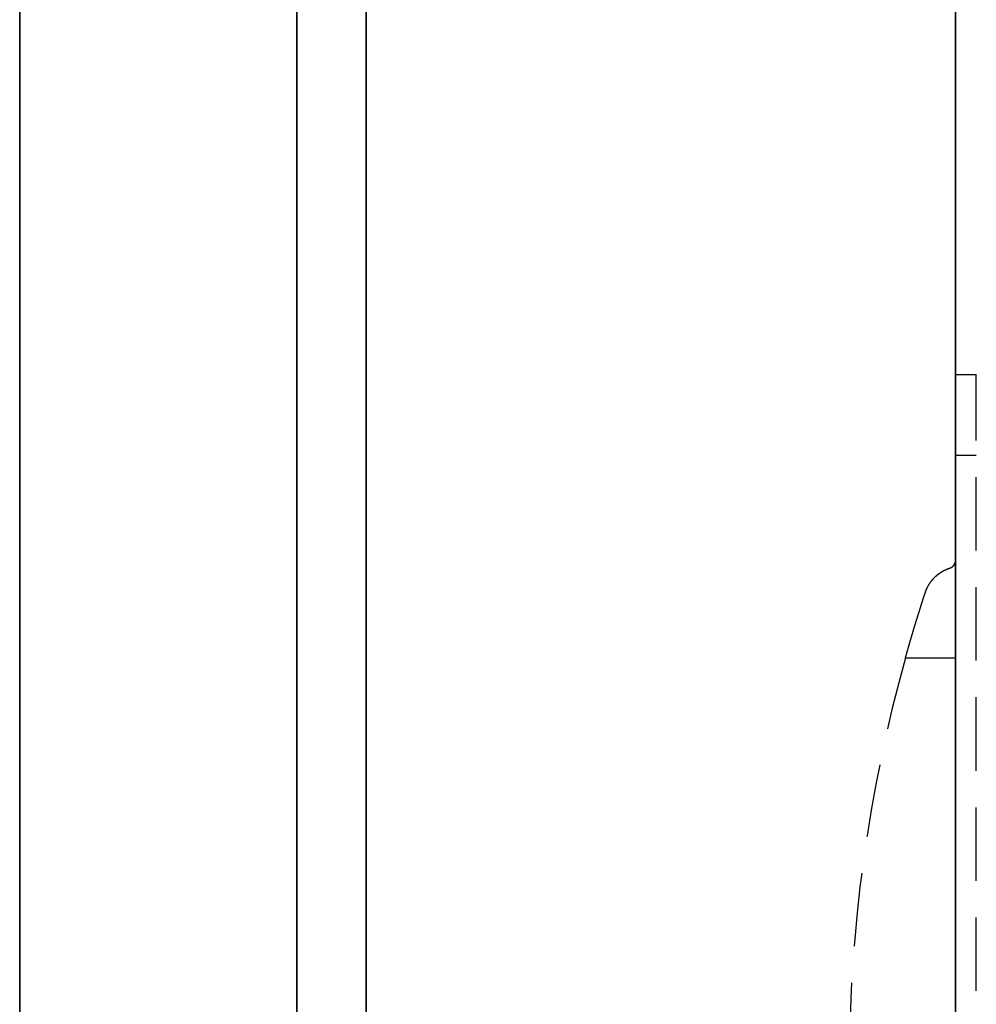
# Model space of a CAD drawing. Units: millimetres. Extents: x 1788 to 83958, y -7235 to 115762.
# Drawn here: x 14991 to 15074, y 1504 to 1589 of the extents above; entities that cross this region are included whole.
import ezdxf

# ---------------------------------------------------------------- set-up
doc = ezdxf.new("R2010")
doc.units = ezdxf.units.MM
doc.linetypes.add('STRICHLINIE2', pattern=[9.525, 6.35, -3.175])
doc.layers.get('0').update_dxf_attribs({"true_color": 0x939598})
doc.layers.add('Z_Kontur-Magenta 0.35', color=6, linetype='Continuous', lineweight=35)
doc.layers.add('Z_Strichlinie-Cyan 0.25', color=4, linetype='STRICHLINIE2')

# ---------------------------------------------------------------- blocks, each defined once
blk = doc.blocks.new('Muschelgriff FSB 4211 + 4212 Kreuzriss')
for p, q in [((0, 60), (1.8, 60)), ((0, -60), (0, 60)), ((1.8, -60), (1.8, 60)), ((1.8, 53), (0, 53)), ((-0.0002, 49.300053), (0, 49.300053)), ((-0.0002, 43.929649), (-0.0002, 49.300053)), ((-0.190052, 43.450348), (-0.187492, 43.453094)), ((-0.187492, 43.453094), (-0.184946, 43.455856)), ((-0.184946, 43.455856), (-0.182414, 43.45863)), ((-0.182414, 43.45863), (-0.179897, 43.461422)), ((-0.179897, 43.461422), (-0.177394, 43.464226)), ((-0.177394, 43.464226), (-0.174905, 43.467045)), ((-0.174905, 43.467045), (-0.172432, 43.469879)), ((-0.172432, 43.469879), (-0.169973, 43.472729)), ((-0.169973, 43.472729), (-0.167529, 43.47559)), ((-0.167529, 43.47559), (-0.1651, 43.478466)), ((-0.1651, 43.478466), (-0.162686, 43.481354)), ((-0.162686, 43.481354), (-0.160287, 43.484257)), ((-0.160287, 43.484257), (-0.157903, 43.487171)), ((-0.157903, 43.487171), (-0.155534, 43.490101)), ((-0.155534, 43.490101), (-0.153181, 43.493042)), ((-0.153181, 43.493042), (-0.150844, 43.495998)), ((-0.150844, 43.495998), (-0.148521, 43.498966)), ((-0.148521, 43.498966), (-0.146215, 43.501945)), ((-0.146215, 43.501945), (-0.143924, 43.50494)), ((-0.143924, 43.50494), (-0.141649, 43.507942)), ((-0.141649, 43.507942), (-0.139389, 43.51096)), ((-0.139389, 43.51096), (-0.137146, 43.513988)), ((-0.137146, 43.513988), (-0.134919, 43.517033)), ((-0.134919, 43.517033), (-0.132707, 43.520084)), ((-0.132707, 43.520084), (-0.130512, 43.523148)), ((-0.130512, 43.523148), (-0.128334, 43.526222)), ((-0.128334, 43.526222), (-0.126171, 43.529312)), ((-0.126171, 43.529312), (-0.124026, 43.53241)), ((-0.124026, 43.53241), (-0.121745, 43.535458)), ((-0.121745, 43.535458), (-0.119783, 43.538639)), ((-0.119783, 43.538639), (-0.117688, 43.541767)), ((-0.117688, 43.541767), (-0.115608, 43.54491)), ((-0.115608, 43.54491), (-0.113546, 43.548061)), ((-0.113546, 43.548061), (-0.111501, 43.551224)), ((-0.111501, 43.551224), (-0.109472, 43.554394)), ((-0.109472, 43.554394), (-0.107461, 43.557575)), ((-0.107461, 43.557575), (-0.105467, 43.560768)), ((-0.105467, 43.560768), (-0.103491, 43.563969)), ((-0.103491, 43.563969), (-0.101531, 43.567181)), ((-0.101531, 43.567181), (-0.09959, 43.5704)), ((-0.09959, 43.5704), (-0.097665, 43.573631)), ((-0.097665, 43.573631), (-0.095759, 43.576866)), ((-0.095759, 43.576866), (-0.09387, 43.580116)), ((-0.09387, 43.580116), (-0.091999, 43.58337)), ((-0.091999, 43.58337), (-0.090146, 43.586636)), ((-0.090146, 43.586636), (-0.088311, 43.589909)), ((-0.088311, 43.589909), (-0.086494, 43.593193)), ((-0.086494, 43.593193), (-0.084695, 43.596481)), ((-0.084695, 43.596481), (-0.082914, 43.599781)), ((-0.082914, 43.599781), (-0.081152, 43.603085)), ((-0.081152, 43.603085), (-0.079408, 43.6064)), ((-0.079408, 43.6064), (-0.077682, 43.609718)), ((-0.077682, 43.609718), (-0.075976, 43.613049)), ((-0.075976, 43.613049), (-0.074287, 43.616383)), ((-0.074287, 43.616383), (-0.072618, 43.619728)), ((-0.072618, 43.619728), (-0.070967, 43.623077)), ((-0.070967, 43.623077), (-0.069336, 43.626434)), ((-0.069336, 43.626434), (-0.067723, 43.629799)), ((-0.067723, 43.629799), (-0.06613, 43.633167)), ((-0.06613, 43.633167), (-0.064555, 43.636543)), ((-0.064555, 43.636543), (-0.063, 43.639927)), ((-0.063, 43.639927), (-0.061464, 43.643318)), ((-0.061464, 43.643318), (-0.059948, 43.646713)), ((-0.059948, 43.646713), (-0.058451, 43.650112)), ((-0.058451, 43.650112), (-0.056974, 43.653519)), ((-0.056974, 43.653519), (-0.055516, 43.656933)), ((-0.055516, 43.656933), (-0.054079, 43.660351)), ((-0.054079, 43.660351), (-0.052661, 43.663773)), ((-0.052661, 43.663773), (-0.051263, 43.667202)), ((-0.051263, 43.667202), (-0.049885, 43.670635)), ((-0.049885, 43.670635), (-0.048527, 43.674072)), ((-0.048527, 43.674072), (-0.047188, 43.677513)), ((-0.047188, 43.677513), (-0.04587, 43.680962)), ((-0.04587, 43.680962), (-0.044572, 43.684414)), ((-0.044572, 43.684414), (-0.043293, 43.687866)), ((-0.043293, 43.687866), (-0.042034, 43.691326)), ((-0.042034, 43.691326), (-0.040795, 43.69479)), ((-0.040795, 43.69479), (-0.039576, 43.698254)), ((-0.039576, 43.698254), (-0.038376, 43.701725)), ((-0.038376, 43.701725), (-0.037195, 43.705196)), ((-0.037195, 43.705196), (-0.036034, 43.708675)), ((-0.036034, 43.708675), (-0.034893, 43.712154)), ((-0.034893, 43.712154), (-0.033771, 43.715633)), ((-0.033771, 43.715633), (-0.032668, 43.71912)), ((-0.032668, 43.71912), (-0.031585, 43.722603)), ((-0.031585, 43.722603), (-0.030521, 43.726093)), ((-0.030521, 43.726093), (-0.029402, 43.729576)), ((-0.029402, 43.729576), (-0.02845, 43.733078)), ((-0.02845, 43.733078), (-0.027444, 43.736572)), ((-0.027444, 43.736572), (-0.026456, 43.740067)), ((-0.026456, 43.740067), (-0.025488, 43.743565)), ((-0.025488, 43.743565), (-0.024538, 43.747063)), ((-0.024538, 43.747063), (-0.023608, 43.750561)), ((-0.023608, 43.750561), (-0.022696, 43.754059)), ((-0.022696, 43.754059), (-0.021804, 43.757561)), ((-0.021804, 43.757561), (-0.02093, 43.761063)), ((-0.02093, 43.761063), (-0.020075, 43.764565)), ((-0.020075, 43.764565), (-0.019238, 43.768066)), ((-0.019238, 43.768066), (-0.018421, 43.771568)), ((-0.018421, 43.771568), (-0.017622, 43.77507)), ((-0.017622, 43.77507), (-0.016841, 43.778568)), ((-0.016841, 43.778568), (-0.016079, 43.78207)), ((-0.016079, 43.78207), (-0.015336, 43.785568)), ((-0.015336, 43.785568), (-0.014611, 43.78907)), ((-0.014611, 43.78907), (-0.013904, 43.792568)), ((-0.013904, 43.792568), (-0.013216, 43.796062)), ((-0.013216, 43.796062), (-0.012546, 43.799557)), ((-0.012546, 43.799557), (-0.011894, 43.803051)), ((-0.011894, 43.803051), (-0.011261, 43.806545)), ((-0.011261, 43.806545), (-0.010645, 43.810032)), ((-0.010645, 43.810032), (-0.010048, 43.813522)), ((-0.010048, 43.813522), (-0.009469, 43.817009)), ((-0.009469, 43.817009), (-0.008908, 43.820492)), ((-0.008908, 43.820492), (-0.008365, 43.823971)), ((-0.008365, 43.823971), (-0.00784, 43.82745)), ((-0.00784, 43.82745), (-0.007332, 43.830925)), ((-0.007332, 43.830925), (-0.006843, 43.834396)), ((-0.006843, 43.834396), (-0.006371, 43.837864)), ((-0.006371, 43.837864), (-0.005918, 43.841328)), ((-0.005918, 43.841328), (-0.005481, 43.844791)), ((-0.005481, 43.844791), (-0.005063, 43.848248)), ((-0.005063, 43.848248), (-0.004662, 43.851704)), ((-0.004662, 43.851704), (-0.004279, 43.855152)), ((-0.004279, 43.855152), (-0.003913, 43.858597)), ((-0.003913, 43.858597), (-0.003565, 43.862038)), ((-0.003565, 43.862038), (-0.003234, 43.865475)), ((-0.003234, 43.865475), (-0.00292, 43.868904)), ((-0.00292, 43.868904), (-0.002624, 43.872334)), ((-0.002624, 43.872334), (-0.002346, 43.875751)), ((-0.002346, 43.875751), (-0.002084, 43.879169)), ((-0.002084, 43.879169), (-0.00184, 43.88258)), ((-0.00184, 43.88258), (-0.001613, 43.885983)), ((-0.001613, 43.885983), (-0.001402, 43.889381)), ((-0.001402, 43.889381), (-0.00121, 43.892776)), ((-0.00121, 43.892776), (-0.001033, 43.896164)), ((-0.001033, 43.896164), (-0.000875, 43.899544)), ((-0.000875, 43.899544), (-0.000732, 43.902916)), ((-0.000732, 43.902916), (-0.000607, 43.906284)), ((-0.000607, 43.906284), (-0.000499, 43.909645)), ((-0.000499, 43.909645), (-0.000407, 43.912998)), ((-0.000407, 43.912998), (-0.000333, 43.916344)), ((-0.000333, 43.916344), (-0.000274, 43.919682)), ((-0.000274, 43.919682), (-0.000233, 43.923012)), ((-0.000233, 43.923012), (-0.000208, 43.926334)), ((-0.000208, 43.926334), (-0.0002, 43.929649)), ((-1.655981, 42.599007), (-1.648837, 42.60527)), ((-1.648837, 42.60527), (-1.641666, 42.611523)), ((-1.641666, 42.611523), (-1.634468, 42.617764)), ((-1.634468, 42.617764), (-1.627243, 42.623989)), ((-1.627243, 42.623989), (-1.619992, 42.630199)), ((-1.619992, 42.630199), (-1.612714, 42.636402)), ((-1.612714, 42.636402), (-1.605409, 42.642586)), ((-1.605409, 42.642586), (-1.598078, 42.648758)), ((-1.598078, 42.648758), (-1.59072, 42.654915)), ((-1.59072, 42.654915), (-1.583336, 42.66106)), ((-1.583336, 42.66106), (-1.575926, 42.667191)), ((-1.575926, 42.667191), (-1.56849, 42.673306)), ((-1.56849, 42.673306), (-1.561027, 42.679405)), ((-1.561027, 42.679405), (-1.553539, 42.68549)), ((-1.553539, 42.68549), (-1.546025, 42.691559)), ((-1.546025, 42.691559), (-1.538485, 42.697613)), ((-1.538485, 42.697613), (-1.530919, 42.703651)), ((-1.530919, 42.703651), (-1.523327, 42.709679)), ((-1.523327, 42.709679), (-1.51571, 42.715683)), ((-1.51571, 42.715683), (-1.508068, 42.721676)), ((-1.508068, 42.721676), (-1.5004, 42.727654)), ((-1.5004, 42.727654), (-1.492706, 42.733612)), ((-1.492706, 42.733612), (-1.484988, 42.739555)), ((-1.484988, 42.739555), (-1.477244, 42.74548)), ((-1.477244, 42.74548), (-1.469475, 42.751389)), ((-1.469475, 42.751389), (-1.461681, 42.757282)), ((-1.461681, 42.757282), (-1.453863, 42.763157)), ((-1.453863, 42.763157), (-1.446019, 42.769012)), ((-1.446019, 42.769012), (-1.438151, 42.774853)), ((-1.438151, 42.774853), (-1.430258, 42.780674)), ((-1.430258, 42.780674), (-1.42234, 42.786476)), ((-1.42234, 42.786476), (-1.414398, 42.792263)), ((-1.414398, 42.792263), (-1.406432, 42.798031)), ((-1.406432, 42.798031), (-1.398441, 42.80378)), ((-1.398441, 42.80378), (-1.390426, 42.809509)), ((-1.390426, 42.809509), (-1.382387, 42.81522)), ((-1.382387, 42.81522), (-1.374324, 42.820911)), ((-1.374324, 42.820911), (-1.366236, 42.82658)), ((-1.366236, 42.82658), (-1.358125, 42.832233)), ((-1.358125, 42.832233), (-1.34999, 42.837868)), ((-1.34999, 42.837868), (-1.341831, 42.843479)), ((-1.341831, 42.843479), (-1.333649, 42.849075)), ((-1.333649, 42.849075), (-1.325443, 42.854645)), ((-1.325443, 42.854645), (-1.317213, 42.860199)), ((-1.317213, 42.860199), (-1.30896, 42.86573)), ((-1.30896, 42.86573), (-1.300684, 42.871243)), ((-1.300684, 42.871243), (-1.292385, 42.876732)), ((-1.292385, 42.876732), (-1.284062, 42.882198)), ((-1.284062, 42.882198), (-1.275716, 42.887646)), ((-1.275716, 42.887646), (-1.267348, 42.893074)), ((-1.267348, 42.893074), (-1.258956, 42.898479)), ((-1.258956, 42.898479), (-1.250542, 42.903862)), ((-1.250542, 42.903862), (-1.242105, 42.909222)), ((-1.242105, 42.909222), (-1.233646, 42.914562)), ((-1.233646, 42.914562), (-1.225165, 42.91988)), ((-1.225165, 42.91988), (-1.216661, 42.925175)), ((-1.216661, 42.925175), (-1.208135, 42.930447)), ((-1.208135, 42.930447), (-1.199588, 42.935696)), ((-1.199588, 42.935696), (-1.191018, 42.940926)), ((-1.191018, 42.940926), (-1.182427, 42.946129)), ((-1.182427, 42.946129), (-1.173815, 42.951313)), ((-1.173815, 42.951313), (-1.165181, 42.95647)), ((-1.165181, 42.95647), (-1.156526, 42.961609)), ((-1.156526, 42.961609), (-1.14785, 42.966721)), ((-1.14785, 42.966721), (-1.139152, 42.971809)), ((-1.139152, 42.971809), (-1.130434, 42.976879)), ((-1.130434, 42.976879), (-1.121696, 42.981922)), ((-1.121696, 42.981922), (-1.112936, 42.986938)), ((-1.112936, 42.986938), (-1.104157, 42.991936)), ((-1.104157, 42.991936), (-1.095356, 42.996906)), ((-1.095356, 42.996906), (-1.086536, 43.001854)), ((-1.086536, 43.001854), (-1.077696, 43.006779)), ((-1.077696, 43.006779), (-1.068835, 43.011681)), ((-1.068835, 43.011681), (-1.059955, 43.016556)), ((-1.059955, 43.016556), (-1.051056, 43.021404)), ((-1.051056, 43.021404), (-1.042136, 43.02623)), ((-1.042136, 43.02623), (-1.033197, 43.031033)), ((-1.033197, 43.031033), (-1.024239, 43.035809)), ((-1.024239, 43.035809), (-1.015262, 43.040562)), ((-1.015262, 43.040562), (-1.006266, 43.045288)), ((-1.006266, 43.045288), (-0.997251, 43.049988)), ((-0.997251, 43.049988), (-0.988217, 43.054665)), ((-0.988217, 43.054665), (-0.979165, 43.059315)), ((-0.979165, 43.059315), (-0.970094, 43.063938)), ((-0.970094, 43.063938), (-0.961005, 43.068539)), ((-0.961005, 43.068539), (-0.951897, 43.073109)), ((-0.951897, 43.073109), (-0.942772, 43.077656)), ((-0.942772, 43.077656), (-0.933628, 43.08218)), ((-0.933628, 43.08218), (-0.924467, 43.086674)), ((-0.924467, 43.086674), (-0.915287, 43.091141)), ((-0.915287, 43.091141), (-0.906091, 43.095585)), ((-0.906091, 43.095585), (-0.896877, 43.099998)), ((-0.896877, 43.099998), (-0.887645, 43.104389)), ((-0.887645, 43.104389), (-0.878397, 43.108749)), ((-0.878397, 43.108749), (-0.869131, 43.113083)), ((-0.869131, 43.113083), (-0.859848, 43.117393)), ((-0.859848, 43.117393), (-0.850549, 43.121674)), ((-0.850549, 43.121674), (-0.841233, 43.125927)), ((-0.841233, 43.125927), (-0.831901, 43.130154)), ((-0.831901, 43.130154), (-0.822552, 43.13435)), ((-0.822552, 43.13435), (-0.813187, 43.138523)), ((-0.813187, 43.138523), (-0.803805, 43.142666)), ((-0.803805, 43.142666), (-0.794408, 43.146778)), ((-0.794408, 43.146778), (-0.784995, 43.150867)), ((-0.784995, 43.150867), (-0.775566, 43.154926)), ((-0.775566, 43.154926), (-0.766122, 43.158955)), ((-0.766122, 43.158955), (-0.756662, 43.162956)), ((-0.756662, 43.162956), (-0.747186, 43.166931)), ((-0.747186, 43.166931), (-0.737696, 43.170876)), ((-0.737696, 43.170876), (-0.72819, 43.174789)), ((-0.72819, 43.174789), (-0.718669, 43.178677)), ((-0.718669, 43.178677), (-0.709133, 43.182537)), ((-0.709133, 43.182537), (-0.699582, 43.186367)), ((-0.699582, 43.186367), (-0.690015, 43.190166)), ((-0.690015, 43.190166), (-0.680434, 43.193939)), ((-0.680434, 43.193939), (-0.670837, 43.197681)), ((-0.670837, 43.197681), (-0.661227, 43.201393)), ((-0.661227, 43.201393), (-0.651602, 43.205078)), ((-0.651602, 43.205078), (-0.641962, 43.208733)), ((-0.641962, 43.208733), (-0.632309, 43.21236)), ((-0.632309, 43.21236), (-0.622642, 43.215954)), ((-0.622642, 43.215954), (-0.612961, 43.219524)), ((-0.612961, 43.219524), (-0.603267, 43.223061)), ((-0.603267, 43.223061), (-0.59356, 43.22657)), ((-0.59356, 43.22657), (-0.583839, 43.230045)), ((-0.583839, 43.230045), (-0.574105, 43.233498)), ((-0.574105, 43.233498), (-0.564359, 43.236916)), ((-0.564359, 43.236916), (-0.5546, 43.240307)), ((-0.5546, 43.240307), (-0.544828, 43.243664)), ((-0.544828, 43.243664), (-0.535045, 43.246994)), ((-0.535045, 43.246994), (-0.525249, 43.250294)), ((-0.525249, 43.250294), (-0.515441, 43.253563)), ((-0.515441, 43.253563), (-0.505621, 43.256805)), ((-0.505621, 43.256805), (-0.49579, 43.260014)), ((-0.49579, 43.260014), (-0.485948, 43.263195)), ((-0.485971, 43.263237), (-0.481937, 43.264652)), ((-0.481937, 43.264652), (-0.477868, 43.265991)), ((-0.477868, 43.265991), (-0.473809, 43.267353)), ((-0.473809, 43.267353), (-0.469761, 43.268742)), ((-0.469761, 43.268742), (-0.465723, 43.270153)), ((-0.465723, 43.270153), (-0.461696, 43.271587)), ((-0.461696, 43.271587), (-0.45768, 43.273048)), ((-0.45768, 43.273048), (-0.453676, 43.274532)), ((-0.453676, 43.274532), (-0.449683, 43.276039)), ((-0.449683, 43.276039), (-0.445703, 43.277573)), ((-0.445703, 43.277573), (-0.441735, 43.279129)), ((-0.441735, 43.279129), (-0.43778, 43.280708)), ((-0.43778, 43.280708), (-0.433838, 43.282314)), ((-0.433838, 43.282314), (-0.429909, 43.283939)), ((-0.429909, 43.283939), (-0.425994, 43.285591)), ((-0.425994, 43.285591), (-0.422093, 43.28727)), ((-0.422093, 43.28727), (-0.418205, 43.288967)), ((-0.418205, 43.288967), (-0.414332, 43.290688)), ((-0.414332, 43.290688), (-0.410474, 43.292435)), ((-0.410474, 43.292435), (-0.406629, 43.294201)), ((-0.406629, 43.294201), (-0.402799, 43.29599)), ((-0.402799, 43.29599), (-0.398984, 43.297802)), ((-0.398984, 43.297802), (-0.395184, 43.299637)), ((-0.395184, 43.299637), (-0.391399, 43.301491)), ((-0.391399, 43.301491), (-0.387629, 43.303368)), ((-0.387629, 43.303368), (-0.383875, 43.305264)), ((-0.383875, 43.305264), (-0.380136, 43.307182)), ((-0.380136, 43.307182), (-0.376413, 43.30912)), ((-0.376413, 43.30912), (-0.372706, 43.311081)), ((-0.372706, 43.311081), (-0.369015, 43.313061)), ((-0.369015, 43.313061), (-0.36534, 43.315056)), ((-0.36534, 43.315056), (-0.361681, 43.317074)), ((-0.361681, 43.317074), (-0.358039, 43.319111)), ((-0.358039, 43.319111), (-0.354414, 43.321167)), ((-0.354414, 43.321167), (-0.350805, 43.323242)), ((-0.350805, 43.323242), (-0.347213, 43.325333)), ((-0.347213, 43.325333), (-0.343639, 43.327446)), ((-0.343639, 43.327446), (-0.340082, 43.329575)), ((-0.340082, 43.329575), (-0.336542, 43.331718)), ((-0.336542, 43.331718), (-0.33302, 43.333881)), ((-0.33302, 43.333881), (-0.329515, 43.336063)), ((-0.329515, 43.336063), (-0.326029, 43.338261)), ((-0.326029, 43.338261), (-0.32256, 43.340473)), ((-0.32256, 43.340473), (-0.31911, 43.342705)), ((-0.31911, 43.342705), (-0.315678, 43.344948)), ((-0.315678, 43.344948), (-0.312265, 43.34721)), ((-0.312265, 43.34721), (-0.308871, 43.349487)), ((-0.308871, 43.349487), (-0.305495, 43.35178)), ((-0.305495, 43.35178), (-0.302138, 43.354084)), ((-0.302138, 43.354084), (-0.298801, 43.356407)), ((-0.298801, 43.356407), (-0.295482, 43.358742)), ((-0.295482, 43.358742), (-0.292184, 43.361092)), ((-0.292184, 43.361092), (-0.288905, 43.363457)), ((-0.288905, 43.363457), (-0.285646, 43.365833)), ((-0.285646, 43.365833), (-0.282406, 43.368225)), ((-0.282406, 43.368225), (-0.279187, 43.370628)), ((-0.279187, 43.370628), (-0.275988, 43.373047)), ((-0.275988, 43.373047), (-0.272683, 43.37537)), ((-0.272683, 43.37537), (-0.269652, 43.377918)), ((-0.269652, 43.377918), (-0.266515, 43.380371)), ((-0.266515, 43.380371), (-0.263399, 43.382835)), ((-0.263399, 43.382835), (-0.260304, 43.385311)), ((-0.260304, 43.385311), (-0.25723, 43.387798)), ((-0.25723, 43.387798), (-0.254178, 43.390297)), ((-0.254178, 43.390297), (-0.251147, 43.392807)), ((-0.251147, 43.392807), (-0.248137, 43.395329)), ((-0.248137, 43.395329), (-0.24515, 43.397858)), ((-0.24515, 43.397858), (-0.242185, 43.400398)), ((-0.242185, 43.400398), (-0.239242, 43.402946)), ((-0.239242, 43.402946), (-0.236321, 43.405506)), ((-0.236321, 43.405506), (-0.233422, 43.408073)), ((-0.233422, 43.408073), (-0.230546, 43.410648)), ((-0.230546, 43.410648), (-0.227694, 43.413235)), ((-0.227694, 43.413235), (-0.224863, 43.415829)), ((-0.224863, 43.415829), (-0.222057, 43.41843)), ((-0.222057, 43.41843), (-0.219273, 43.42104)), ((-0.219273, 43.42104), (-0.216513, 43.423656)), ((-0.216513, 43.423656), (-0.213776, 43.426281)), ((-0.213776, 43.426281), (-0.211063, 43.428909)), ((-0.211063, 43.428909), (-0.208374, 43.431549)), ((-0.208374, 43.431549), (-0.205709, 43.434193)), ((-0.205709, 43.434193), (-0.203065, 43.436848)), ((-0.203065, 43.436848), (-0.200435, 43.439514)), ((-0.200435, 43.439514), (-0.197818, 43.4422)), ((-0.197818, 43.4422), (-0.195216, 43.444901)), ((-0.195216, 43.444901), (-0.192627, 43.447617)), ((-0.192627, 43.447617), (-0.190052, 43.450348)), ((-2.350423, 41.742565), (-2.345619, 41.751053)), ((-2.345619, 41.751053), (-2.340792, 41.759529)), ((-2.340792, 41.759529), (-2.335941, 41.767986)), ((-2.335941, 41.767986), (-2.331065, 41.776424)), ((-2.331065, 41.776424), (-2.326167, 41.784851)), ((-2.326167, 41.784851), (-2.321244, 41.793259)), ((-2.321244, 41.793259), (-2.316299, 41.801651)), ((-2.316299, 41.801651), (-2.31133, 41.810024)), ((-2.31133, 41.810024), (-2.306338, 41.818382)), ((-2.306338, 41.818382), (-2.301322, 41.826725)), ((-2.301322, 41.826725), (-2.296283, 41.835049)), ((-2.296283, 41.835049), (-2.291221, 41.843357)), ((-2.291221, 41.843357), (-2.286136, 41.851646)), ((-2.286136, 41.851646), (-2.281028, 41.859921)), ((-2.281028, 41.859921), (-2.275897, 41.868176)), ((-2.275897, 41.868176), (-2.270743, 41.876411)), ((-2.270743, 41.876411), (-2.265567, 41.884632)), ((-2.265567, 41.884632), (-2.260368, 41.892838)), ((-2.260368, 41.892838), (-2.255146, 41.90102)), ((-2.255146, 41.90102), (-2.249902, 41.909187)), ((-2.249902, 41.909187), (-2.244636, 41.917339)), ((-2.244636, 41.917339), (-2.239347, 41.925468)), ((-2.239347, 41.925468), (-2.234036, 41.933582)), ((-2.234036, 41.933582), (-2.228703, 41.941677)), ((-2.228703, 41.941677), (-2.223347, 41.949753)), ((-2.223347, 41.949753), (-2.21797, 41.957809)), ((-2.21797, 41.957809), (-2.212571, 41.965851)), ((-2.212571, 41.965851), (-2.20715, 41.973869)), ((-2.20715, 41.973869), (-2.201707, 41.981873)), ((-2.201707, 41.981873), (-2.196242, 41.989853)), ((-2.196242, 41.989853), (-2.190756, 41.997818)), ((-2.190756, 41.997818), (-2.185248, 42.005764)), ((-2.185248, 42.005764), (-2.179719, 42.013687)), ((-2.179719, 42.013687), (-2.174168, 42.021595)), ((-2.174168, 42.021595), (-2.168596, 42.02948)), ((-2.168596, 42.02948), (-2.163003, 42.03735)), ((-2.163003, 42.03735), (-2.157389, 42.045197)), ((-2.157389, 42.045197), (-2.151754, 42.053024)), ((-2.151754, 42.053024), (-2.146098, 42.060833)), ((-2.146098, 42.060833), (-2.140422, 42.068623)), ((-2.140422, 42.068623), (-2.134724, 42.076393)), ((-2.134724, 42.076393), (-2.129007, 42.084141)), ((-2.129007, 42.084141), (-2.123269, 42.091873)), ((-2.123269, 42.091873), (-2.117511, 42.099583)), ((-2.117511, 42.099583), (-2.111733, 42.107269)), ((-2.111733, 42.107269), (-2.105935, 42.114941)), ((-2.105935, 42.114941), (-2.100117, 42.122589)), ((-2.100117, 42.122589), (-2.094279, 42.130219)), ((-2.094279, 42.130219), (-2.088422, 42.137825)), ((-2.088422, 42.137825), (-2.082545, 42.145412)), ((-2.082545, 42.145412), (-2.076649, 42.152981)), ((-2.076649, 42.152981), (-2.070734, 42.16053)), ((-2.070734, 42.16053), (-2.064799, 42.168053)), ((-2.064799, 42.168053), (-2.058846, 42.17556)), ((-2.058846, 42.17556), (-2.052874, 42.183044)), ((-2.052874, 42.183044), (-2.046883, 42.19051)), ((-2.046883, 42.19051), (-2.040873, 42.197952)), ((-2.040873, 42.197952), (-2.034845, 42.205376)), ((-2.034845, 42.205376), (-2.028798, 42.212776)), ((-2.028798, 42.212776), (-2.022734, 42.220154)), ((-2.022734, 42.220154), (-2.016651, 42.227512)), ((-2.016651, 42.227512), (-2.01055, 42.234852)), ((-2.01055, 42.234852), (-2.004431, 42.242165)), ((-2.004431, 42.242165), (-1.998294, 42.249462)), ((-1.998294, 42.249462), (-1.99214, 42.256733)), ((-1.99214, 42.256733), (-1.985968, 42.263985)), ((-1.985968, 42.263985), (-1.979779, 42.271214)), ((-1.979779, 42.271214), (-1.973572, 42.278423)), ((-1.973572, 42.278423), (-1.967349, 42.28561)), ((-1.967349, 42.28561), (-1.961108, 42.292774)), ((-1.961108, 42.292774), (-1.95485, 42.299915)), ((-1.95485, 42.299915), (-1.948576, 42.307037)), ((-1.948576, 42.307037), (-1.942285, 42.314137)), ((-1.942285, 42.314137), (-1.935977, 42.321213)), ((-1.935977, 42.321213), (-1.929653, 42.328266)), ((-1.929653, 42.328266), (-1.923312, 42.335297)), ((-1.923312, 42.335297), (-1.916955, 42.342308)), ((-1.916955, 42.342308), (-1.910582, 42.349293)), ((-1.910582, 42.349293), (-1.904194, 42.356258)), ((-1.904194, 42.356258), (-1.897789, 42.363201)), ((-1.897789, 42.363201), (-1.891369, 42.370117)), ((-1.891369, 42.370117), (-1.884933, 42.377014)), ((-1.884933, 42.377014), (-1.878481, 42.383888)), ((-1.878481, 42.383888), (-1.872014, 42.390739)), ((-1.872014, 42.390739), (-1.865532, 42.397568)), ((-1.865532, 42.397568), (-1.859035, 42.404373)), ((-1.859035, 42.404373), (-1.852523, 42.411156)), ((-1.852523, 42.411156), (-1.845996, 42.417912)), ((-1.845996, 42.417912), (-1.839454, 42.424648)), ((-1.839454, 42.424648), (-1.832898, 42.431362)), ((-1.832898, 42.431362), (-1.826327, 42.438049)), ((-1.826327, 42.438049), (-1.819741, 42.444714)), ((-1.819741, 42.444714), (-1.813142, 42.451359)), ((-1.813142, 42.451359), (-1.806528, 42.457973)), ((-1.806528, 42.457973), (-1.7999, 42.464569)), ((-1.7999, 42.464569), (-1.793258, 42.471142)), ((-1.793258, 42.471142), (-1.786603, 42.477688)), ((-1.786603, 42.477688), (-1.779934, 42.484211)), ((-1.779934, 42.484211), (-1.773251, 42.490711)), ((-1.773251, 42.490711), (-1.766555, 42.497185)), ((-1.766555, 42.497185), (-1.759845, 42.503635)), ((-1.759845, 42.503635), (-1.753116, 42.510071)), ((-1.753116, 42.510071), (-1.746359, 42.516495)), ((-1.746359, 42.516495), (-1.739573, 42.522907)), ((-1.739573, 42.522907), (-1.732759, 42.529308)), ((-1.732759, 42.529308), (-1.725918, 42.535702)), ((-1.725918, 42.535702), (-1.719048, 42.542084)), ((-1.719048, 42.542084), (-1.712151, 42.548454)), ((-1.712151, 42.548454), (-1.705226, 42.554813)), ((-1.705226, 42.554813), (-1.698273, 42.561161)), ((-1.698273, 42.561161), (-1.691293, 42.567497)), ((-1.691293, 42.567497), (-1.684285, 42.573826)), ((-1.684285, 42.573826), (-1.67725, 42.580139)), ((-1.67725, 42.580139), (-1.670187, 42.586441)), ((-1.670187, 42.586441), (-1.663098, 42.592728)), ((-1.663098, 42.592728), (-1.655981, 42.599007)), ((-2.695278, 40.894779), (-2.688252, 40.916298)), ((-2.688252, 40.916298), (-2.681227, 40.937801)), ((-2.681227, 40.937801), (-2.674204, 40.95929)), ((-2.674204, 40.95929), (-2.667181, 40.980759)), ((-2.667181, 40.980759), (-2.66016, 41.002213)), ((-2.66016, 41.002213), (-2.65314, 41.023651)), ((-2.65314, 41.023651), (-2.646122, 41.045071)), ((-2.646122, 41.045071), (-2.639105, 41.066475)), ((-2.639105, 41.066475), (-2.63209, 41.08786)), ((-2.63209, 41.08786), (-2.625076, 41.10923)), ((-2.625076, 41.10923), (-2.618065, 41.130581)), ((-2.618065, 41.130581), (-2.611055, 41.151913)), ((-2.611054, 41.151939), (-2.607935, 41.161236)), ((-2.607935, 41.161236), (-2.60483, 41.170547)), ((-2.60483, 41.170547), (-2.601697, 41.179852)), ((-2.601697, 41.179852), (-2.598537, 41.189144)), ((-2.598537, 41.189144), (-2.595349, 41.198425)), ((-2.595349, 41.198425), (-2.592133, 41.207703)), ((-2.592133, 41.207703), (-2.58889, 41.216965)), ((-2.58889, 41.216965), (-2.58562, 41.226223)), ((-2.58562, 41.226223), (-2.582322, 41.235466)), ((-2.582322, 41.235466), (-2.578997, 41.244701)), ((-2.578997, 41.244701), (-2.575644, 41.253929)), ((-2.575644, 41.253929), (-2.572264, 41.263142)), ((-2.572264, 41.263142), (-2.568857, 41.272346)), ((-2.568857, 41.272346), (-2.565423, 41.281544)), ((-2.565423, 41.281544), (-2.561961, 41.290726)), ((-2.561961, 41.290726), (-2.558472, 41.2999)), ((-2.558472, 41.2999), (-2.554957, 41.309063)), ((-2.554957, 41.309063), (-2.551414, 41.318214)), ((-2.551414, 41.318214), (-2.547843, 41.327354)), ((-2.547843, 41.327354), (-2.544246, 41.336483)), ((-2.544246, 41.336483), (-2.540622, 41.345604)), ((-2.540622, 41.345604), (-2.536971, 41.35471)), ((-2.536971, 41.35471), (-2.533293, 41.363804)), ((-2.533293, 41.363804), (-2.529588, 41.372887)), ((-2.529588, 41.372887), (-2.525856, 41.381958)), ((-2.525856, 41.381958), (-2.522097, 41.391018)), ((-2.522097, 41.391018), (-2.518312, 41.400066)), ((-2.518312, 41.400066), (-2.5145, 41.409103)), ((-2.5145, 41.409103), (-2.510661, 41.418125)), ((-2.510661, 41.418125), (-2.506795, 41.427135)), ((-2.506795, 41.427135), (-2.502903, 41.436134)), ((-2.502903, 41.436134), (-2.498984, 41.445118)), ((-2.498984, 41.445118), (-2.495038, 41.454094)), ((-2.495038, 41.454094), (-2.491066, 41.463055)), ((-2.491066, 41.463055), (-2.487068, 41.472004)), ((-2.487068, 41.472004), (-2.483043, 41.480938)), ((-2.483043, 41.480938), (-2.478992, 41.489861)), ((-2.478992, 41.489861), (-2.474914, 41.498772)), ((-2.474914, 41.498772), (-2.470811, 41.507668)), ((-2.470811, 41.507668), (-2.466681, 41.516552)), ((-2.466681, 41.516552), (-2.462526, 41.525421)), ((-2.462526, 41.525421), (-2.458344, 41.534279)), ((-2.458344, 41.534279), (-2.454137, 41.543121)), ((-2.454137, 41.543121), (-2.449904, 41.551952)), ((-2.449904, 41.551952), (-2.445645, 41.560768)), ((-2.445645, 41.560768), (-2.441361, 41.569569)), ((-2.441361, 41.569569), (-2.437051, 41.578358)), ((-2.437051, 41.578358), (-2.432716, 41.587132)), ((-2.432716, 41.587132), (-2.428355, 41.595894)), ((-2.428355, 41.595894), (-2.423969, 41.604637)), ((-2.423969, 41.604637), (-2.419559, 41.613369)), ((-2.419559, 41.613369), (-2.415123, 41.622089)), ((-2.415123, 41.622089), (-2.410661, 41.630791)), ((-2.410661, 41.630791), (-2.406175, 41.639481)), ((-2.406175, 41.639481), (-2.401664, 41.648155)), ((-2.401664, 41.648155), (-2.397128, 41.656811)), ((-2.397128, 41.656811), (-2.392568, 41.665455)), ((-2.392568, 41.665455), (-2.387983, 41.674084)), ((-2.387983, 41.674084), (-2.383373, 41.682701)), ((-2.383373, 41.682701), (-2.378739, 41.691299)), ((-2.378739, 41.691299), (-2.37408, 41.699883)), ((-2.37408, 41.699883), (-2.369397, 41.70845)), ((-2.369397, 41.70845), (-2.36469, 41.717003)), ((-2.36469, 41.717003), (-2.359958, 41.72554)), ((-2.359958, 41.72554), (-2.355202, 41.734058)), ((-2.355202, 41.734058), (-2.350423, 41.742565)), ((-2.976625, 40.022457), (-2.969599, 40.044498)), ((-2.969599, 40.044498), (-2.962573, 40.066528)), ((-2.962573, 40.066528), (-2.955545, 40.088547)), ((-2.955545, 40.088547), (-2.948516, 40.110554)), ((-2.948516, 40.110554), (-2.941486, 40.132553)), ((-2.941486, 40.132553), (-2.934455, 40.154545)), ((-2.934455, 40.154545), (-2.927423, 40.176521)), ((-2.927423, 40.176521), (-2.92039, 40.19849)), ((-2.92039, 40.19849), (-2.913357, 40.220448)), ((-2.913357, 40.220448), (-2.906323, 40.242393)), ((-2.906323, 40.242393), (-2.899288, 40.264328)), ((-2.899288, 40.264328), (-2.892253, 40.286251)), ((-2.892253, 40.286251), (-2.885217, 40.308163)), ((-2.885217, 40.308163), (-2.878181, 40.330063)), ((-2.878181, 40.330063), (-2.871144, 40.351952)), ((-2.871144, 40.351952), (-2.864107, 40.373829)), ((-2.864107, 40.373829), (-2.85707, 40.395695)), ((-2.85707, 40.395695), (-2.850033, 40.417545)), ((-2.850033, 40.417545), (-2.842995, 40.439384)), ((-2.842995, 40.439384), (-2.835957, 40.461212)), ((-2.835957, 40.461212), (-2.82892, 40.483025)), ((-2.82892, 40.483025), (-2.821882, 40.504822)), ((-2.821882, 40.504822), (-2.814845, 40.526611)), ((-2.814845, 40.526611), (-2.807807, 40.548382)), ((-2.807807, 40.548382), (-2.80077, 40.570145)), ((-2.80077, 40.570145), (-2.793733, 40.591888)), ((-2.793733, 40.591888), (-2.786697, 40.613621)), ((-2.786697, 40.613621), (-2.77966, 40.635338)), ((-2.77966, 40.635338), (-2.772625, 40.65704)), ((-2.772625, 40.65704), (-2.76559, 40.67873)), ((-2.76559, 40.67873), (-2.758555, 40.700401)), ((-2.758555, 40.700401), (-2.751521, 40.722061)), ((-2.751521, 40.722061), (-2.744488, 40.743702)), ((-2.744488, 40.743702), (-2.737456, 40.765331)), ((-2.737456, 40.765331), (-2.730424, 40.786945)), ((-2.730424, 40.786945), (-2.723393, 40.808544)), ((-2.723393, 40.808544), (-2.716363, 40.830128)), ((-2.716363, 40.830128), (-2.709334, 40.851692)), ((-2.709334, 40.851692), (-2.702306, 40.873245)), ((-2.702306, 40.873245), (-2.695278, 40.894779)), ((-3.242123, 39.179699), (-3.235188, 39.201965)), ((-3.235188, 39.201965), (-3.228249, 39.224232)), ((-3.228249, 39.224232), (-3.221306, 39.246494)), ((-3.221306, 39.246494), (-3.21436, 39.268753)), ((-3.21436, 39.268753), (-3.207411, 39.291008)), ((-3.207411, 39.291008), (-3.200458, 39.313259)), ((-3.200458, 39.313259), (-3.193503, 39.33551)), ((-3.193503, 39.33551), (-3.186544, 39.357754)), ((-3.186544, 39.357754), (-3.179582, 39.379997)), ((-3.179582, 39.379997), (-3.172617, 39.402233)), ((-3.172617, 39.402233), (-3.165649, 39.424465)), ((-3.165649, 39.424465), (-3.158678, 39.446693)), ((-3.158678, 39.446693), (-3.151705, 39.468918)), ((-3.151705, 39.468918), (-3.144728, 39.491135)), ((-3.144728, 39.491135), (-3.137749, 39.513351)), ((-3.137749, 39.513351), (-3.130768, 39.535557)), ((-3.130768, 39.535557), (-3.123783, 39.557762)), ((-3.123783, 39.557762), (-3.116797, 39.57996)), ((-3.116797, 39.57996), (-3.109807, 39.60215)), ((-3.109807, 39.60215), (-3.102816, 39.624336)), ((-3.102816, 39.624336), (-3.095822, 39.646515)), ((-3.095822, 39.646515), (-3.088825, 39.66869)), ((-3.088825, 39.66869), (-3.081827, 39.690857)), ((-3.081827, 39.690857), (-3.074826, 39.713017)), ((-3.074826, 39.713017), (-3.067824, 39.735168)), ((-3.067824, 39.735168), (-3.060825, 39.757355)), ((-3.060825, 39.757355), (-3.053812, 39.779453)), ((-3.053812, 39.779453), (-3.046803, 39.801586)), ((-3.046803, 39.801586), (-3.039793, 39.823711)), ((-3.039793, 39.823711), (-3.03278, 39.845829)), ((-3.03278, 39.845829), (-3.025767, 39.867935)), ((-3.025767, 39.867935), (-3.018751, 39.890038)), ((-3.018751, 39.890038), (-3.011734, 39.912128)), ((-3.011734, 39.912128), (-3.004715, 39.934212)), ((-3.004715, 39.934212), (-2.997694, 39.956287)), ((-2.997694, 39.956287), (-2.990673, 39.978355)), ((-2.990673, 39.978355), (-2.983649, 40.000412)), ((-2.983649, 40.000412), (-2.976625, 40.022457)), ((-3.502505, 38.333389), (-3.495738, 38.355598)), ((-3.495738, 38.355598), (-3.488973, 38.377834)), ((-3.488973, 38.377834), (-3.482203, 38.400074)), ((-3.482203, 38.400074), (-3.475427, 38.422318)), ((-3.475427, 38.422318), (-3.468645, 38.444565)), ((-3.468645, 38.444565), (-3.461858, 38.466816)), ((-3.461858, 38.466816), (-3.455066, 38.489071)), ((-3.455066, 38.489071), (-3.448268, 38.51133)), ((-3.448268, 38.51133), (-3.441465, 38.533592)), ((-3.441465, 38.533592), (-3.434657, 38.555859)), ((-3.434657, 38.555859), (-3.427843, 38.578125)), ((-3.427843, 38.578125), (-3.421025, 38.600395)), ((-3.421025, 38.600395), (-3.414201, 38.622669)), ((-3.414201, 38.622669), (-3.407373, 38.644943)), ((-3.407373, 38.644943), (-3.400539, 38.667221)), ((-3.400539, 38.667221), (-3.3937, 38.689499)), ((-3.3937, 38.689499), (-3.386857, 38.711781)), ((-3.386857, 38.711781), (-3.380008, 38.734062)), ((-3.380008, 38.734062), (-3.373156, 38.756344)), ((-3.373156, 38.756344), (-3.366298, 38.778629)), ((-3.366298, 38.778629), (-3.359436, 38.800915)), ((-3.359436, 38.800915), (-3.352569, 38.8232)), ((-3.352569, 38.8232), (-3.345697, 38.845486)), ((-3.345697, 38.845486), (-3.338822, 38.867771)), ((-3.338822, 38.867771), (-3.331941, 38.890057)), ((-3.331941, 38.890057), (-3.325056, 38.912342)), ((-3.325056, 38.912342), (-3.318167, 38.934628)), ((-3.318167, 38.934628), (-3.311274, 38.956913)), ((-3.311274, 38.956913), (-3.304377, 38.979198)), ((-3.304377, 38.979198), (-3.297476, 39.001484)), ((-3.297476, 39.001484), (-3.29057, 39.023766)), ((-3.29057, 39.023766), (-3.283661, 39.046047)), ((-3.283661, 39.046047), (-3.276747, 39.068325)), ((-3.276747, 39.068325), (-3.26983, 39.090607)), ((-3.26983, 39.090607), (-3.262909, 39.112881)), ((-3.262909, 39.112881), (-3.255984, 39.135155)), ((-3.255984, 39.135155), (-3.249056, 39.157429)), ((-3.249056, 39.157429), (-3.242123, 39.179699)), ((-3.76109, 37.472153), (-3.754596, 37.494045)), ((-3.754596, 37.494045), (-3.748093, 37.515949)), ((-3.748093, 37.515949), (-3.741583, 37.537868)), ((-3.741583, 37.537868), (-3.735064, 37.559795)), ((-3.735064, 37.559795), (-3.728538, 37.581738)), ((-3.728538, 37.581738), (-3.722005, 37.603691)), ((-3.722005, 37.603691), (-3.715464, 37.625656)), ((-3.715464, 37.625656), (-3.708915, 37.647633)), ((-3.708915, 37.647633), (-3.702359, 37.669617)), ((-3.702359, 37.669617), (-3.695796, 37.691616)), ((-3.695796, 37.691616), (-3.689226, 37.713623)), ((-3.689226, 37.713623), (-3.682648, 37.735641)), ((-3.682648, 37.735641), (-3.676063, 37.757671)), ((-3.676063, 37.757671), (-3.669471, 37.779709)), ((-3.669471, 37.779709), (-3.662871, 37.801758)), ((-3.662871, 37.801758), (-3.656264, 37.823818)), ((-3.656264, 37.823818), (-3.649651, 37.845886)), ((-3.649651, 37.845886), (-3.643031, 37.867962)), ((-3.643031, 37.867962), (-3.636404, 37.890049)), ((-3.636404, 37.890049), (-3.62977, 37.912144)), ((-3.62977, 37.912144), (-3.623129, 37.934246)), ((-3.623129, 37.934246), (-3.616481, 37.95636)), ((-3.616481, 37.95636), (-3.609827, 37.978481)), ((-3.609827, 37.978481), (-3.603166, 38.00061)), ((-3.603166, 38.00061), (-3.596499, 38.022747)), ((-3.596499, 38.022747), (-3.589825, 38.044891)), ((-3.589825, 38.044891), (-3.583144, 38.067043)), ((-3.583144, 38.067043), (-3.576458, 38.089199)), ((-3.576458, 38.089199), (-3.569765, 38.111366)), ((-3.569765, 38.111366), (-3.563065, 38.133541)), ((-3.563065, 38.133541), (-3.556359, 38.15572)), ((-3.556359, 38.15572), (-3.549648, 38.177906)), ((-3.549648, 38.177906), (-3.54293, 38.200096)), ((-3.54293, 38.200096), (-3.536206, 38.222294)), ((-3.536206, 38.222294), (-3.529476, 38.244499)), ((-3.529476, 38.244499), (-3.522741, 38.266708)), ((-3.522741, 38.266708), (-3.515999, 38.288925)), ((-3.515999, 38.288925), (-3.509251, 38.311146)), ((-3.509251, 38.311146), (-3.502505, 38.333389)), ((-4.0095, 36.624081), (-4.003145, 36.646046)), ((-4.003145, 36.646046), (-3.996793, 36.667984)), ((-3.996793, 36.667984), (-3.990445, 36.689899)), ((-3.990445, 36.689899), (-3.984099, 36.711788)), ((-3.984099, 36.711788), (-3.977756, 36.733654)), ((-3.977756, 36.733654), (-3.971415, 36.755497)), ((-3.971415, 36.755497), (-3.965079, 36.777313)), ((-3.965079, 36.777313), (-3.958744, 36.799107)), ((-3.958744, 36.799107), (-3.952414, 36.820873)), ((-3.952414, 36.820873), (-3.946086, 36.842613)), ((-3.946086, 36.842613), (-3.939762, 36.86433)), ((-3.939762, 36.86433), (-3.933441, 36.886021)), ((-3.933441, 36.886021), (-3.927124, 36.907688)), ((-3.927124, 36.907688), (-3.92081, 36.929325)), ((-3.92081, 36.929325), (-3.9145, 36.950939)), ((-3.9145, 36.950939), (-3.908193, 36.972523)), ((-3.908193, 36.972523), (-3.90189, 36.994087)), ((-3.90189, 36.994087), (-3.895581, 37.015652)), ((-3.895581, 37.015652), (-3.889263, 37.037235)), ((-3.889263, 37.037235), (-3.882936, 37.058838)), ((-3.882936, 37.058838), (-3.8766, 37.080456)), ((-3.8766, 37.080456), (-3.870255, 37.102089)), ((-3.870255, 37.102089), (-3.863901, 37.123737)), ((-3.863901, 37.123737), (-3.857539, 37.145401)), ((-3.857539, 37.145401), (-3.851168, 37.167084)), ((-3.851168, 37.167084), (-3.844788, 37.188778)), ((-3.844788, 37.188778), (-3.8384, 37.210491)), ((-3.8384, 37.210491), (-3.832003, 37.23222)), ((-3.832003, 37.23222), (-3.825598, 37.25396)), ((-3.825598, 37.25396), (-3.819184, 37.275715)), ((-3.819184, 37.275715), (-3.812762, 37.297489)), ((-3.812762, 37.297489), (-3.806331, 37.319271)), ((-3.806331, 37.319271), (-3.799893, 37.341072)), ((-3.799893, 37.341072), (-3.793446, 37.362885)), ((-3.793446, 37.362885), (-3.786991, 37.384712)), ((-3.786991, 37.384712), (-3.780528, 37.406551)), ((-3.780528, 37.406551), (-3.774057, 37.428406)), ((-3.774057, 37.428406), (-3.767578, 37.450275)), ((-3.767578, 37.450275), (-3.76109, 37.472153)), ((-4.252351, 35.773842), (-4.245942, 35.796562)), ((-4.245942, 35.796562), (-4.239532, 35.819267)), ((-4.239532, 35.819267), (-4.233123, 35.841953)), ((-4.233123, 35.841953), (-4.226713, 35.864624)), ((-4.226713, 35.864624), (-4.220305, 35.88728)), ((-4.220305, 35.88728), (-4.213896, 35.909916)), ((-4.213896, 35.909916), (-4.207489, 35.932533)), ((-4.207489, 35.932533), (-4.201082, 35.955135)), ((-4.201082, 35.955135), (-4.194676, 35.977722)), ((-4.194676, 35.977722), (-4.188271, 36.000286)), ((-4.188271, 36.000286), (-4.181866, 36.022835)), ((-4.181866, 36.022835), (-4.175462, 36.045364)), ((-4.175462, 36.045364), (-4.16906, 36.067875)), ((-4.16906, 36.067875), (-4.162658, 36.090366)), ((-4.162658, 36.090366), (-4.156258, 36.112843)), ((-4.156258, 36.112843), (-4.149858, 36.135296)), ((-4.149858, 36.135296), (-4.14346, 36.15773)), ((-4.14346, 36.15773), (-4.137063, 36.180149)), ((-4.137063, 36.180149), (-4.130668, 36.202545)), ((-4.130668, 36.202545), (-4.124273, 36.224922)), ((-4.124273, 36.224922), (-4.117881, 36.247276)), ((-4.117881, 36.247276), (-4.11149, 36.269611)), ((-4.11149, 36.269611), (-4.105101, 36.291927)), ((-4.105101, 36.291927), (-4.098713, 36.314224)), ((-4.098713, 36.314224), (-4.092327, 36.336498)), ((-4.092327, 36.336498), (-4.085943, 36.358753)), ((-4.085943, 36.358753), (-4.079561, 36.380985)), ((-4.079561, 36.380985), (-4.07318, 36.403194)), ((-4.07318, 36.403194), (-4.066802, 36.425385)), ((-4.066802, 36.425385), (-4.060426, 36.447552)), ((-4.060426, 36.447552), (-4.054052, 36.469696)), ((-4.054052, 36.469696), (-4.047681, 36.491817)), ((-4.047681, 36.491817), (-4.041311, 36.51392)), ((-4.041311, 36.51392), (-4.034944, 36.535999)), ((-4.034944, 36.535999), (-4.028579, 36.558052)), ((-4.028579, 36.558052), (-4.022217, 36.580086)), ((-4.022217, 36.580086), (-4.015857, 36.602097)), ((-4.015857, 36.602097), (-4.0095, 36.624081)), ((-4.329275, 35.5), (-4.32286, 35.5229)), ((-4.329275, 35.5), (0, 35.5)), ((-4.32286, 35.5229), (-4.316451, 35.545788)), ((-4.316451, 35.545788), (-4.310043, 35.568661)), ((-4.310043, 35.568661), (-4.303633, 35.591518)), ((-4.303633, 35.591518), (-4.297223, 35.614361)), ((-4.297223, 35.614361), (-4.290814, 35.637192)), ((-4.290814, 35.637192), (-4.284404, 35.660004)), ((-4.284404, 35.660004), (-4.277993, 35.682804)), ((-4.277993, 35.682804), (-4.271583, 35.705585)), ((-4.271583, 35.705585), (-4.265172, 35.728355)), ((-4.265172, 35.728355), (-4.258762, 35.751106)), ((-4.258762, 35.751106), (-4.252351, 35.773842))]:
    blk.add_line(p, q)
blk.add_arc((122.5998, 0), 131.8, 164.37455725, 195.62544275)

msp = doc.modelspace()

# ---------------------------------------------------------------- linework, layer by layer
at = {"layer": 'Z_Kontur-Magenta 0.35'}
for points in [[(15071.779, 2178.05), (15071.779, 925.05), (15049.779, 925.05), (15049.779, 943.05), (15042.779, 943.05), (15042.779, 925.05), (15032.779, 925.05), (15032.779, 933.05), (15027.779, 933.05), (15027.779, 925.05), (15020.779, 925.05), (15020.779, 2178.05)], [(14990.779, 2120.55), (14990.779, 918.05), (15014.779, 918.05), (15014.779, 2120.55)]]:
    msp.add_lwpolyline(points, close=True, dxfattribs=at)

# ---------------------------------------------------------------- block references
at = {"layer": 'Z_Strichlinie-Cyan 0.25'}
msp.add_blockref('Muschelgriff FSB 4211 + 4212 Kreuzriss', (15071.779, 1498.723), dxfattribs=at)

doc.saveas('drawing.dxf')
